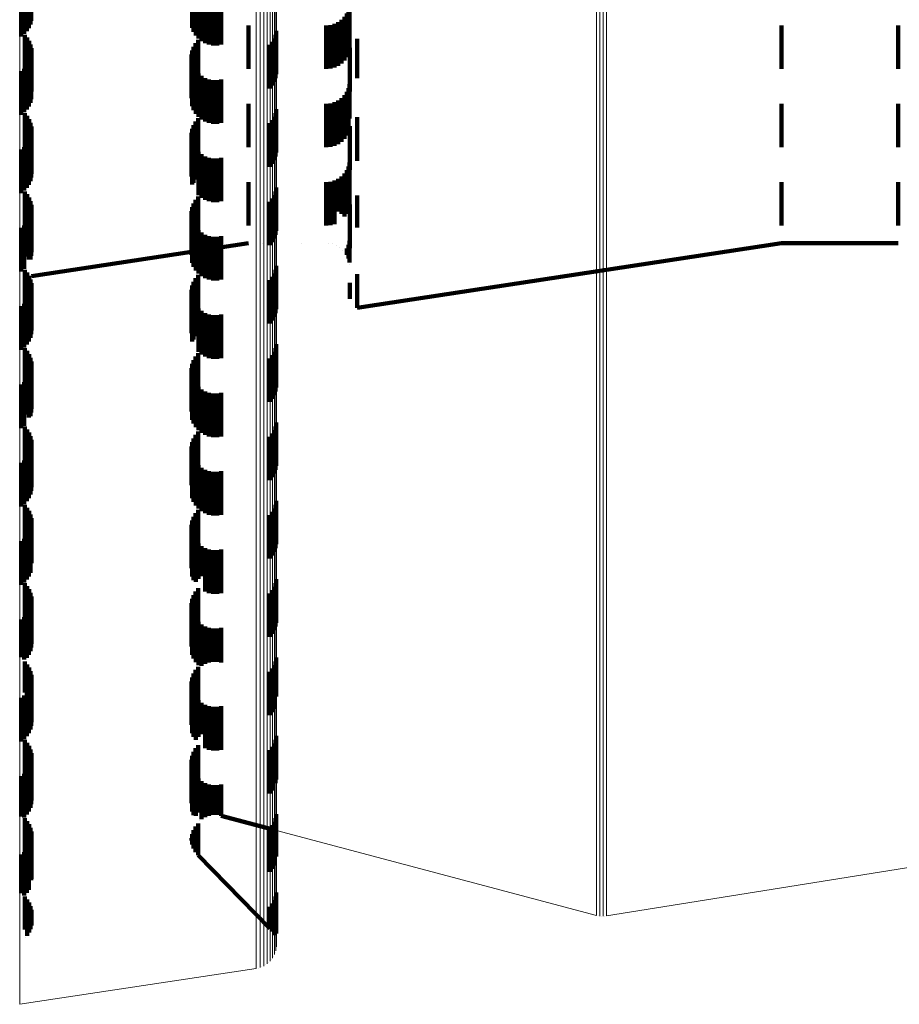
# Model space of a CAD drawing. Units: metres. Extents: x 0 to 10.4, y -0.2 to 0.2.
# Drawn here: x 0 to 0.1, y -0.2 to -0.2 of the extents above; entities that cross this region are included whole.
import ezdxf

# ---------------------------------------------------------------- set-up
doc = ezdxf.new("R2010")
doc.units = ezdxf.units.M
doc.linetypes.add('AUSGEZOGEN', pattern=[0])
doc.linetypes.add('VERDECKT2_S2', pattern=[0.0018, 0.001, -0.0008])
doc.layers.add('Standard', color=7, linetype='AUSGEZOGEN', lineweight=13)

msp = doc.modelspace()

# ---------------------------------------------------------------- linework, layer by layer
at = {"layer": 'Standard', "color": 253, "linetype": 'VERDECKT2_S2', "lineweight": 140, "transparency": 33554687}
for p, q in [((0.045957, -0.192488), (0.045957, -0.193488)), ((0.045979, -0.192403), (0.045979, -0.193403)), ((0.045815, -0.192705), (0.045815, -0.193705)), ((0.045874, -0.192641), (0.045874, -0.193641)), ((0.045921, -0.192568), (0.045921, -0.193568)), ((0.045747, -0.19276), (0.045747, -0.19376)), ((0.049756, -0.192931), (0.049756, -0.193738)), ((0.049817, -0.192865), (0.049817, -0.19381)), ((0.04989, -0.19287), (0.04989, -0.19387)), ((0.049972, -0.192917), (0.049972, -0.193917)), ((0.05006, -0.19295), (0.05006, -0.19395)), ((0.050154, -0.192966), (0.050154, -0.193966)), ((0.050248, -0.192966), (0.050248, -0.193966)), ((0.050341, -0.19295), (0.050341, -0.19395)), ((0.049676, -0.193086), (0.049676, -0.193567)), ((0.049708, -0.193005), (0.049708, -0.193656)), ((0.053265, -0.193149), (0.053265, -0.193624)), ((0.05329, -0.193057), (0.05329, -0.193713)), ((0.053103, -0.19338), (0.053103, -0.193399)), ((0.053103, -0.193399), (0.053103, -0.19438)), ((0.05317, -0.193313), (0.05317, -0.193464)), ((0.053225, -0.193235), (0.053225, -0.19354)), ((0.050967, -0.193508), (0.050967, -0.194508)), ((0.051606, -0.193631), (0.051606, -0.194631)), ((0.052753, -0.193508), (0.052753, -0.194508)), ((0.052848, -0.1935), (0.052848, -0.1945)), ((0.052939, -0.193475), (0.052939, -0.194475)), ((0.053025, -0.193435), (0.053025, -0.194435)), ((0.05317, -0.193464), (0.05317, -0.194313)), ((0.053225, -0.19354), (0.053225, -0.194235)), ((0.053265, -0.193624), (0.053265, -0.194149)), ((0.06321, -0.193508), (0.06321, -0.194508)), ((0.06589, -0.193508), (0.06589, -0.194508)), ((0.045828, -0.193722), (0.045828, -0.194722)), ((0.045884, -0.193789), (0.045884, -0.194789)), ((0.045929, -0.193863), (0.045929, -0.194863)), ((0.049811, -0.193842), (0.049811, -0.194842)), ((0.051558, -0.193807), (0.051558, -0.194807)), ((0.05159, -0.193721), (0.05159, -0.194721)), ((0.05329, -0.193713), (0.05329, -0.194057)), ((0.053463, -0.19382), (0.053463, -0.194723)), ((0.045962, -0.193944), (0.045962, -0.194944)), ((0.045982, -0.194029), (0.045982, -0.195029)), ((0.049673, -0.194087), (0.049673, -0.195087)), ((0.049705, -0.193998), (0.049705, -0.194998)), ((0.049751, -0.193915), (0.049751, -0.194915)), ((0.051454, -0.193958), (0.051454, -0.194958)), ((0.051513, -0.193887), (0.051513, -0.194887)), ((0.053298, -0.194025), (0.053298, -0.194524)), ((0.045957, -0.194288), (0.045957, -0.194797)), ((0.045979, -0.194203), (0.045979, -0.194873)), ((0.045987, -0.194117), (0.045987, -0.194953)), ((0.049658, -0.19418), (0.049658, -0.19518)), ((0.045815, -0.194505), (0.045815, -0.194599)), ((0.045874, -0.194441), (0.045874, -0.194657)), ((0.045921, -0.194368), (0.045921, -0.194724)), ((0.049676, -0.194367), (0.049676, -0.195367)), ((0.049708, -0.194456), (0.049708, -0.195456)), ((0.049756, -0.194538), (0.049756, -0.195538)), ((0.053298, -0.194524), (0.053298, -0.195025)), ((0.045747, -0.19456), (0.045747, -0.19556)), ((0.045815, -0.194599), (0.045815, -0.195505)), ((0.045874, -0.194657), (0.045874, -0.195441)), ((0.045921, -0.194724), (0.045921, -0.195368)), ((0.049817, -0.19461), (0.049817, -0.19561)), ((0.04989, -0.19467), (0.04989, -0.19567)), ((0.049972, -0.194717), (0.049972, -0.195717)), ((0.05006, -0.19475), (0.05006, -0.19575)), ((0.050154, -0.194766), (0.050154, -0.195766)), ((0.050248, -0.194766), (0.050248, -0.195766)), ((0.050341, -0.19475), (0.050341, -0.19575)), ((0.053463, -0.194723), (0.053463, -0.194723)), ((0.045957, -0.194797), (0.045957, -0.195288)), ((0.045979, -0.194873), (0.045979, -0.195203)), ((0.045987, -0.194953), (0.045987, -0.194953)), ((0.053265, -0.194949), (0.053265, -0.195558)), ((0.05329, -0.194857), (0.05329, -0.195649)), ((0.053103, -0.19518), (0.053103, -0.195331)), ((0.05317, -0.195113), (0.05317, -0.195397)), ((0.053225, -0.195035), (0.053225, -0.195474)), ((0.050967, -0.195308), (0.050967, -0.196308)), ((0.051606, -0.195431), (0.051606, -0.196431)), ((0.052753, -0.195308), (0.052753, -0.196308)), ((0.052848, -0.1953), (0.052848, -0.1963)), ((0.052939, -0.195275), (0.052939, -0.196275)), ((0.053025, -0.195235), (0.053025, -0.195278)), ((0.053025, -0.195278), (0.053025, -0.196235)), ((0.053103, -0.195331), (0.053103, -0.19618)), ((0.05317, -0.195397), (0.05317, -0.196113)), ((0.06321, -0.195308), (0.06321, -0.196308)), ((0.06589, -0.195308), (0.06589, -0.196308)), ((0.045828, -0.195522), (0.045828, -0.196522)), ((0.045884, -0.195589), (0.045884, -0.196589)), ((0.045929, -0.195663), (0.045929, -0.196663)), ((0.049811, -0.195642), (0.049811, -0.196642)), ((0.051513, -0.195687), (0.051513, -0.196687)), ((0.051558, -0.195607), (0.051558, -0.196607)), ((0.05159, -0.195521), (0.05159, -0.196521)), ((0.053225, -0.195474), (0.053225, -0.196035)), ((0.053265, -0.195558), (0.053265, -0.195949)), ((0.05329, -0.195649), (0.05329, -0.195649)), ((0.053463, -0.19562), (0.053463, -0.19662)), ((0.045962, -0.195744), (0.045962, -0.196744)), ((0.045982, -0.195829), (0.045982, -0.196829)), ((0.049673, -0.195887), (0.049673, -0.196887)), ((0.049705, -0.195798), (0.049705, -0.196798)), ((0.049751, -0.195715), (0.049751, -0.196715)), ((0.051454, -0.195758), (0.051454, -0.196758)), ((0.053298, -0.195825), (0.053298, -0.196468)), ((0.045957, -0.196088), (0.045957, -0.197088)), ((0.045979, -0.196003), (0.045979, -0.197003)), ((0.045987, -0.195917), (0.045987, -0.196917)), ((0.049658, -0.19598), (0.049658, -0.19698)), ((0.045747, -0.19636), (0.045747, -0.19736)), ((0.045815, -0.196305), (0.045815, -0.197305)), ((0.045874, -0.196241), (0.045874, -0.197241)), ((0.045921, -0.196168), (0.045921, -0.197168)), ((0.049676, -0.196167), (0.049676, -0.197167)), ((0.049708, -0.196256), (0.049708, -0.197128)), ((0.049756, -0.196338), (0.049756, -0.197052)), ((0.049817, -0.19641), (0.049817, -0.196985)), ((0.04989, -0.19647), (0.04989, -0.196928)), ((0.049972, -0.196517), (0.049972, -0.196885)), ((0.05006, -0.19655), (0.05006, -0.196855)), ((0.050154, -0.196566), (0.050154, -0.196839)), ((0.050248, -0.196566), (0.050248, -0.196839)), ((0.050341, -0.19655), (0.050341, -0.196854)), ((0.053298, -0.196468), (0.053298, -0.196825)), ((0.053265, -0.196749), (0.053265, -0.197034)), ((0.05329, -0.196657), (0.05329, -0.197125)), ((0.049817, -0.196985), (0.049817, -0.19741)), ((0.04989, -0.196928), (0.04989, -0.19747)), ((0.049972, -0.196885), (0.049972, -0.197517)), ((0.05006, -0.196855), (0.05006, -0.19755)), ((0.050154, -0.196839), (0.050154, -0.197566)), ((0.050248, -0.196839), (0.050248, -0.197566)), ((0.050341, -0.196854), (0.050341, -0.19755)), ((0.053025, -0.197035), (0.053025, -0.197781)), ((0.053103, -0.19698), (0.053103, -0.197835)), ((0.05317, -0.196913), (0.05317, -0.197902)), ((0.053225, -0.196835), (0.053225, -0.196948)), ((0.053225, -0.196948), (0.053225, -0.197835)), ((0.053265, -0.197034), (0.053265, -0.197749)), ((0.049708, -0.197128), (0.049708, -0.197128)), ((0.049756, -0.197052), (0.049756, -0.197052)), ((0.050967, -0.197108), (0.050967, -0.197708)), ((0.051606, -0.197231), (0.051606, -0.198231)), ((0.052753, -0.197108), (0.052753, -0.197708)), ((0.052848, -0.1971), (0.052848, -0.197716)), ((0.052939, -0.197075), (0.052939, -0.197741)), ((0.05329, -0.197125), (0.05329, -0.197657)), ((0.06321, -0.197108), (0.06321, -0.197708)), ((0.06589, -0.197108), (0.06589, -0.197708)), ((0.045828, -0.197322), (0.045828, -0.198322)), ((0.045884, -0.197389), (0.045884, -0.198389)), ((0.045929, -0.197463), (0.045929, -0.198463)), ((0.049811, -0.197442), (0.049811, -0.197698)), ((0.051513, -0.197487), (0.051513, -0.198487)), ((0.051558, -0.197407), (0.051558, -0.198407)), ((0.05159, -0.197321), (0.05159, -0.198321)), ((0.053463, -0.19742), (0.053463, -0.198152)), ((0.045962, -0.197544), (0.045962, -0.198544)), ((0.045982, -0.197629), (0.045982, -0.198629)), ((0.045987, -0.197716), (0.045987, -0.198716)), ((0.049673, -0.197687), (0.049673, -0.198687)), ((0.049705, -0.197598), (0.049705, -0.198598)), ((0.049751, -0.197515), (0.049751, -0.19763)), ((0.049751, -0.19763), (0.049751, -0.198515)), ((0.049811, -0.197698), (0.049811, -0.198442)), ((0.050967, -0.197708), (0.050967, -0.198108)), ((0.051454, -0.197558), (0.051454, -0.198558)), ((0.052753, -0.197708), (0.052753, -0.198108)), ((0.052848, -0.197716), (0.052848, -0.1981)), ((0.053298, -0.197625), (0.053298, -0.19795)), ((0.06321, -0.197708), (0.06321, -0.198108)), ((0.06589, -0.197708), (0.06589, -0.198108)), ((0.045957, -0.197888), (0.045957, -0.198888)), ((0.045979, -0.197803), (0.045979, -0.198803)), ((0.049658, -0.19778), (0.049658, -0.19878)), ((0.052939, -0.197741), (0.052939, -0.198075)), ((0.053025, -0.197781), (0.053025, -0.197781)), ((0.053103, -0.197835), (0.053103, -0.197835)), ((0.05317, -0.197902), (0.05317, -0.197902)), ((0.045747, -0.19816), (0.045747, -0.198705)), ((0.045815, -0.198105), (0.045815, -0.198755)), ((0.045874, -0.198041), (0.045874, -0.198815)), ((0.045921, -0.197968), (0.045921, -0.198883)), ((0.049676, -0.197967), (0.049676, -0.198967)), ((0.049708, -0.198056), (0.049708, -0.199056)), ((0.049756, -0.198138), (0.049756, -0.199138)), ((0.053298, -0.19795), (0.053298, -0.198625)), ((0.053463, -0.198152), (0.053463, -0.198152)), ((0.049817, -0.19821), (0.049817, -0.19921)), ((0.04989, -0.19827), (0.04989, -0.19927)), ((0.049972, -0.198317), (0.049972, -0.199317)), ((0.05006, -0.198349), (0.05006, -0.199349)), ((0.050154, -0.198366), (0.050154, -0.199366)), ((0.050248, -0.198366), (0.050248, -0.199366)), ((0.050341, -0.19835), (0.050341, -0.19935)), ((0.049658, -0.198708), (0.050967, -0.198508)), ((0.051287, -0.198508), (0.051287, -0.198508)), ((0.05218, -0.198508), (0.05218, -0.198508)), ((0.0528, -0.198512), (0.0528, -0.198512)), ((0.052893, -0.198529), (0.052893, -0.198529)), ((0.052982, -0.198561), (0.052982, -0.198561)), ((0.053064, -0.198608), (0.053064, -0.198608)), ((0.053265, -0.198549), (0.053265, -0.19867)), ((0.05329, -0.198458), (0.05329, -0.198761)), ((0.053463, -0.199996), (0.06321, -0.198508)), ((0.06321, -0.198508), (0.06589, -0.198508)), ((0.045747, -0.198705), (0.045747, -0.19916)), ((0.045815, -0.198755), (0.045815, -0.199105)), ((0.045874, -0.198815), (0.045874, -0.198815)), ((0.045987, -0.199268), (0.049658, -0.198708)), ((0.053137, -0.198669), (0.053137, -0.198669)), ((0.053198, -0.198742), (0.053198, -0.198742)), ((0.053225, -0.198635), (0.053225, -0.198781)), ((0.053245, -0.198824), (0.053245, -0.198824)), ((0.053265, -0.19867), (0.053265, -0.198867)), ((0.05329, -0.198761), (0.05329, -0.198958)), ((0.045921, -0.198883), (0.045921, -0.198883)), ((0.051606, -0.199031), (0.051606, -0.199569)), ((0.053277, -0.198912), (0.053277, -0.198912)), ((0.053294, -0.199006), (0.053294, -0.199006)), ((0.045828, -0.199122), (0.045828, -0.199483)), ((0.045884, -0.199189), (0.045884, -0.199422)), ((0.045929, -0.199263), (0.045929, -0.199352)), ((0.049811, -0.199242), (0.049811, -0.200242)), ((0.051513, -0.199287), (0.051513, -0.19933)), ((0.051558, -0.199207), (0.051558, -0.199404)), ((0.05159, -0.199121), (0.05159, -0.199485)), ((0.053463, -0.19922), (0.053463, -0.199797)), ((0.045828, -0.199483), (0.045828, -0.200122)), ((0.045884, -0.199422), (0.045884, -0.200189)), ((0.045929, -0.199352), (0.045929, -0.200263)), ((0.045962, -0.199344), (0.045962, -0.200344)), ((0.045982, -0.199429), (0.045982, -0.200429)), ((0.045987, -0.199516), (0.045987, -0.200516)), ((0.049673, -0.199487), (0.049673, -0.200487)), ((0.049705, -0.199398), (0.049705, -0.200398)), ((0.049751, -0.199315), (0.049751, -0.200315)), ((0.051454, -0.199358), (0.051454, -0.200358)), ((0.051513, -0.19933), (0.051513, -0.200287)), ((0.051558, -0.199404), (0.051558, -0.200207)), ((0.05159, -0.199485), (0.05159, -0.200121)), ((0.053298, -0.199424), (0.053298, -0.199593)), ((0.045957, -0.199688), (0.045957, -0.200688)), ((0.045979, -0.199603), (0.045979, -0.200603)), ((0.049658, -0.19958), (0.049658, -0.20058)), ((0.051606, -0.199569), (0.051606, -0.200031)), ((0.053298, -0.199593), (0.053298, -0.199791)), ((0.045747, -0.19996), (0.045747, -0.20096)), ((0.045815, -0.199905), (0.045815, -0.200905)), ((0.045874, -0.199841), (0.045874, -0.200841)), ((0.045921, -0.199768), (0.045921, -0.200768)), ((0.049676, -0.199767), (0.049676, -0.200767)), ((0.049708, -0.199856), (0.049708, -0.200727)), ((0.049756, -0.199938), (0.049756, -0.200649)), ((0.053463, -0.199797), (0.053463, -0.199996)), ((0.049817, -0.20001), (0.049817, -0.200581)), ((0.04989, -0.20007), (0.04989, -0.200524)), ((0.049972, -0.200117), (0.049972, -0.200479)), ((0.05006, -0.20015), (0.05006, -0.200449)), ((0.050154, -0.200166), (0.050154, -0.200433)), ((0.050248, -0.200166), (0.050248, -0.200433)), ((0.050341, -0.20015), (0.050341, -0.200449)), ((0.050154, -0.200433), (0.050154, -0.201166)), ((0.050248, -0.200433), (0.050248, -0.201166)), ((0.049756, -0.200649), (0.049756, -0.200649)), ((0.049817, -0.200581), (0.049817, -0.20101)), ((0.04989, -0.200524), (0.04989, -0.20107)), ((0.049972, -0.200479), (0.049972, -0.201117)), ((0.05006, -0.200449), (0.05006, -0.20115)), ((0.050341, -0.200449), (0.050341, -0.20115)), ((0.049708, -0.200727), (0.049708, -0.200727)), ((0.051606, -0.200831), (0.051606, -0.201831)), ((0.045828, -0.200922), (0.045828, -0.201922)), ((0.045884, -0.200989), (0.045884, -0.201989)), ((0.045929, -0.201063), (0.045929, -0.202063)), ((0.049751, -0.201115), (0.049751, -0.201239)), ((0.049811, -0.201042), (0.049811, -0.201308)), ((0.051513, -0.201087), (0.051513, -0.202087)), ((0.051558, -0.201007), (0.051558, -0.202007)), ((0.05159, -0.200921), (0.05159, -0.201921)), ((0.045962, -0.201144), (0.045962, -0.202144)), ((0.045982, -0.201229), (0.045982, -0.202229)), ((0.045987, -0.201316), (0.045987, -0.202316)), ((0.049673, -0.201287), (0.049673, -0.202287)), ((0.049705, -0.201198), (0.049705, -0.202198)), ((0.049751, -0.201239), (0.049751, -0.202115)), ((0.049811, -0.201308), (0.049811, -0.202042)), ((0.051454, -0.201158), (0.051454, -0.202158)), ((0.045921, -0.201568), (0.045921, -0.202515)), ((0.045957, -0.201488), (0.045957, -0.202488)), ((0.045979, -0.201403), (0.045979, -0.202403)), ((0.049658, -0.20138), (0.049658, -0.20238)), ((0.049676, -0.201567), (0.049676, -0.202567)), ((0.045747, -0.20176), (0.045747, -0.202333)), ((0.045815, -0.201705), (0.045815, -0.202384)), ((0.045874, -0.201641), (0.045874, -0.202445)), ((0.049708, -0.201656), (0.049708, -0.202656)), ((0.049756, -0.201738), (0.049756, -0.202738)), ((0.049817, -0.20181), (0.049817, -0.20281)), ((0.04989, -0.20187), (0.04989, -0.20287)), ((0.049972, -0.201917), (0.049972, -0.202917)), ((0.05006, -0.20195), (0.05006, -0.20295)), ((0.050154, -0.201966), (0.050154, -0.202966)), ((0.050248, -0.201966), (0.050248, -0.202966)), ((0.050341, -0.20195), (0.050341, -0.20295)), ((0.045747, -0.202333), (0.045747, -0.20276)), ((0.045815, -0.202384), (0.045815, -0.202705)), ((0.045874, -0.202445), (0.045874, -0.202445)), ((0.045921, -0.202515), (0.045921, -0.202515)), ((0.051606, -0.202631), (0.051606, -0.203212)), ((0.045828, -0.202722), (0.045828, -0.203125)), ((0.045884, -0.202789), (0.045884, -0.203063)), ((0.045929, -0.202863), (0.045929, -0.202992)), ((0.049751, -0.202915), (0.049751, -0.203915)), ((0.049811, -0.202842), (0.049811, -0.203842)), ((0.051513, -0.202887), (0.051513, -0.20297)), ((0.051558, -0.202807), (0.051558, -0.203045)), ((0.05159, -0.202721), (0.05159, -0.203127)), ((0.045828, -0.203125), (0.045828, -0.203722)), ((0.045884, -0.203063), (0.045884, -0.203789)), ((0.045929, -0.202992), (0.045929, -0.203863)), ((0.045962, -0.202944), (0.045962, -0.203944)), ((0.045982, -0.203029), (0.045982, -0.204029)), ((0.045987, -0.203117), (0.045987, -0.204117)), ((0.049673, -0.203087), (0.049673, -0.204087)), ((0.049705, -0.202998), (0.049705, -0.203998)), ((0.051454, -0.202958), (0.051454, -0.203958)), ((0.051513, -0.20297), (0.051513, -0.203887)), ((0.051558, -0.203045), (0.051558, -0.203807)), ((0.05159, -0.203127), (0.05159, -0.203721)), ((0.045921, -0.203368), (0.045921, -0.204368)), ((0.045957, -0.203288), (0.045957, -0.204288)), ((0.045979, -0.203203), (0.045979, -0.204203)), ((0.049658, -0.20318), (0.049658, -0.204071)), ((0.049676, -0.203367), (0.049676, -0.203891)), ((0.051606, -0.203212), (0.051606, -0.203631)), ((0.045747, -0.20356), (0.045747, -0.20456)), ((0.045815, -0.203505), (0.045815, -0.204505)), ((0.045874, -0.203441), (0.045874, -0.204441)), ((0.049708, -0.203456), (0.049708, -0.203805)), ((0.049756, -0.203538), (0.049756, -0.203727)), ((0.049708, -0.203805), (0.049708, -0.204456)), ((0.049756, -0.203727), (0.049756, -0.204538)), ((0.049817, -0.20361), (0.049817, -0.203658)), ((0.049817, -0.203658), (0.049817, -0.20461)), ((0.04989, -0.20367), (0.04989, -0.20467)), ((0.049972, -0.203717), (0.049972, -0.204717)), ((0.05006, -0.20375), (0.05006, -0.20475)), ((0.050154, -0.203766), (0.050154, -0.204766)), ((0.050248, -0.203766), (0.050248, -0.204766)), ((0.050341, -0.20375), (0.050341, -0.20475)), ((0.049676, -0.203891), (0.049676, -0.204367)), ((0.049658, -0.204071), (0.049658, -0.204071)), ((0.051606, -0.204431), (0.051606, -0.205431)), ((0.045828, -0.204522), (0.045828, -0.205522)), ((0.045884, -0.204589), (0.045884, -0.205589)), ((0.045929, -0.204663), (0.045929, -0.205663)), ((0.049751, -0.204715), (0.049751, -0.205715)), ((0.049811, -0.204642), (0.049811, -0.205642)), ((0.051513, -0.204687), (0.051513, -0.205687)), ((0.051558, -0.204607), (0.051558, -0.205607)), ((0.05159, -0.204521), (0.05159, -0.205521)), ((0.045962, -0.204744), (0.045962, -0.205744)), ((0.045982, -0.204829), (0.045982, -0.205829)), ((0.045987, -0.204917), (0.045987, -0.205862)), ((0.049673, -0.204887), (0.049673, -0.205887)), ((0.049705, -0.204798), (0.049705, -0.205798)), ((0.051454, -0.204758), (0.051454, -0.205758)), ((0.045921, -0.205168), (0.045921, -0.205621)), ((0.045957, -0.205088), (0.045957, -0.205698)), ((0.045979, -0.205003), (0.045979, -0.205779)), ((0.049658, -0.20498), (0.049658, -0.20598)), ((0.049676, -0.205167), (0.049676, -0.206167)), ((0.045747, -0.20536), (0.045747, -0.205436)), ((0.045815, -0.205305), (0.045815, -0.205488)), ((0.045874, -0.205241), (0.045874, -0.205551)), ((0.049708, -0.205256), (0.049708, -0.206256)), ((0.049756, -0.205338), (0.049756, -0.206291)), ((0.049817, -0.20541), (0.049817, -0.206221)), ((0.045747, -0.205436), (0.045747, -0.20636)), ((0.045815, -0.205488), (0.045815, -0.206305)), ((0.045874, -0.205551), (0.045874, -0.206241)), ((0.045921, -0.205621), (0.045921, -0.206168)), ((0.04989, -0.20547), (0.04989, -0.206162)), ((0.049972, -0.205517), (0.049972, -0.206116)), ((0.05006, -0.20555), (0.05006, -0.206085)), ((0.050154, -0.205566), (0.050154, -0.206069)), ((0.050248, -0.205566), (0.050248, -0.206069)), ((0.050341, -0.20555), (0.050341, -0.206085)), ((0.045957, -0.205698), (0.045957, -0.206088)), ((0.045979, -0.205779), (0.045979, -0.205779)), ((0.045987, -0.205862), (0.045987, -0.205862)), ((0.05006, -0.206085), (0.05006, -0.20655)), ((0.050154, -0.206069), (0.050154, -0.206566)), ((0.050248, -0.206069), (0.050248, -0.206566)), ((0.050341, -0.206085), (0.050341, -0.20655)), ((0.049756, -0.206291), (0.049756, -0.206291)), ((0.049817, -0.206221), (0.049817, -0.206221)), ((0.04989, -0.206162), (0.04989, -0.206162)), ((0.049972, -0.206116), (0.049972, -0.206517)), ((0.051606, -0.206231), (0.051606, -0.206329)), ((0.045828, -0.206322), (0.045828, -0.207322)), ((0.045884, -0.206389), (0.045884, -0.207389)), ((0.045929, -0.206463), (0.045929, -0.207463)), ((0.045962, -0.206544), (0.045962, -0.207544)), ((0.049751, -0.206515), (0.049751, -0.206897)), ((0.049811, -0.206442), (0.049811, -0.206968)), ((0.051513, -0.206487), (0.051513, -0.207487)), ((0.051558, -0.206407), (0.051558, -0.207407)), ((0.05159, -0.206321), (0.05159, -0.207321)), ((0.051606, -0.206329), (0.051606, -0.207231)), ((0.045982, -0.206629), (0.045982, -0.207629)), ((0.045987, -0.206716), (0.045987, -0.207716)), ((0.049673, -0.206687), (0.049673, -0.20673)), ((0.049673, -0.20673), (0.049673, -0.207687)), ((0.049705, -0.206598), (0.049705, -0.206817)), ((0.051454, -0.206558), (0.051454, -0.207558)), ((0.045921, -0.206968), (0.045921, -0.207968)), ((0.045957, -0.206888), (0.045957, -0.207888)), ((0.045979, -0.206803), (0.045979, -0.207803)), ((0.049658, -0.20678), (0.049658, -0.20778)), ((0.049676, -0.206967), (0.049676, -0.207967)), ((0.049705, -0.206817), (0.049705, -0.207598)), ((0.049751, -0.206897), (0.049751, -0.207515)), ((0.049811, -0.206968), (0.049811, -0.207442)), ((0.045747, -0.20716), (0.045747, -0.208022)), ((0.045815, -0.207105), (0.045815, -0.208075)), ((0.045874, -0.207041), (0.045874, -0.208041)), ((0.049708, -0.207056), (0.049708, -0.208056)), ((0.049756, -0.207138), (0.049756, -0.208138)), ((0.049817, -0.20721), (0.049817, -0.20821)), ((0.04989, -0.20727), (0.04989, -0.208222)), ((0.049972, -0.207317), (0.049972, -0.208176)), ((0.05006, -0.207349), (0.05006, -0.208144)), ((0.050154, -0.207366), (0.050154, -0.208128)), ((0.050248, -0.207366), (0.050248, -0.208128)), ((0.050341, -0.20735), (0.050341, -0.208144)), ((0.045747, -0.208022), (0.045747, -0.208022)), ((0.045815, -0.208075), (0.045815, -0.208075)), ((0.045828, -0.208122), (0.045828, -0.208837)), ((0.050154, -0.208128), (0.050154, -0.208128)), ((0.050248, -0.208128), (0.050248, -0.208128)), ((0.05159, -0.208121), (0.05159, -0.208839)), ((0.051606, -0.208031), (0.051606, -0.208927)), ((0.045884, -0.208189), (0.045884, -0.208773)), ((0.045929, -0.208263), (0.045929, -0.2087)), ((0.045962, -0.208344), (0.045962, -0.208621)), ((0.049751, -0.208315), (0.049751, -0.208965)), ((0.049811, -0.208242), (0.049811, -0.209037)), ((0.04989, -0.208222), (0.04989, -0.208222)), ((0.049972, -0.208176), (0.049972, -0.208176)), ((0.05006, -0.208144), (0.05006, -0.208144)), ((0.050341, -0.208144), (0.050341, -0.208144)), ((0.051513, -0.208287), (0.051513, -0.208677)), ((0.051558, -0.208207), (0.051558, -0.208755)), ((0.045982, -0.208429), (0.045982, -0.208538)), ((0.045982, -0.208538), (0.045982, -0.209429)), ((0.045987, -0.208516), (0.045987, -0.209516)), ((0.049658, -0.20858), (0.049658, -0.208705)), ((0.049673, -0.208487), (0.049673, -0.208796)), ((0.049705, -0.208398), (0.049705, -0.208884)), ((0.051454, -0.208358), (0.051454, -0.208608)), ((0.045884, -0.208773), (0.045884, -0.209189)), ((0.045921, -0.208768), (0.045921, -0.209768)), ((0.045929, -0.2087), (0.045929, -0.209263)), ((0.045957, -0.208688), (0.045957, -0.209688)), ((0.045962, -0.208621), (0.045962, -0.209344)), ((0.045979, -0.208603), (0.045979, -0.209603)), ((0.049658, -0.208705), (0.049658, -0.20958)), ((0.049673, -0.208796), (0.049673, -0.209487)), ((0.049676, -0.208767), (0.049676, -0.209767)), ((0.051454, -0.208608), (0.051454, -0.209358)), ((0.051513, -0.208677), (0.051513, -0.209287)), ((0.051558, -0.208755), (0.051558, -0.209207)), ((0.045747, -0.20896), (0.045747, -0.20996)), ((0.045815, -0.208905), (0.045815, -0.209905)), ((0.045828, -0.208837), (0.045828, -0.208837)), ((0.045874, -0.208841), (0.045874, -0.209841)), ((0.049705, -0.208884), (0.049705, -0.209398)), ((0.049708, -0.208856), (0.049708, -0.209856)), ((0.049751, -0.208965), (0.049751, -0.209315)), ((0.049756, -0.208938), (0.049756, -0.209925)), ((0.049817, -0.20901), (0.049817, -0.209854)), ((0.05159, -0.208839), (0.05159, -0.208839)), ((0.051606, -0.208927), (0.051606, -0.208927)), ((0.049811, -0.209037), (0.049811, -0.209037)), ((0.04989, -0.20907), (0.04989, -0.209794)), ((0.049972, -0.209117), (0.049972, -0.209747)), ((0.05006, -0.20915), (0.05006, -0.209715)), ((0.050154, -0.209166), (0.050154, -0.209699)), ((0.050248, -0.209166), (0.050248, -0.209699)), ((0.050341, -0.20915), (0.050341, -0.209715)), ((0.050154, -0.209699), (0.050154, -0.210166)), ((0.050248, -0.209699), (0.050248, -0.210166)), ((0.045828, -0.209922), (0.045828, -0.210922)), ((0.049756, -0.209925), (0.049756, -0.209925)), ((0.049817, -0.209854), (0.049817, -0.209854)), ((0.04989, -0.209794), (0.04989, -0.209794)), ((0.049972, -0.209747), (0.049972, -0.210117)), ((0.05006, -0.209715), (0.05006, -0.21015)), ((0.050341, -0.209715), (0.050341, -0.21015)), ((0.05159, -0.209921), (0.05159, -0.210921)), ((0.051606, -0.209831), (0.051606, -0.210831)), ((0.045884, -0.209989), (0.045884, -0.210859)), ((0.045929, -0.210063), (0.045929, -0.210786)), ((0.045962, -0.210144), (0.045962, -0.210706)), ((0.049751, -0.210115), (0.049751, -0.210542)), ((0.049811, -0.210042), (0.049811, -0.210614)), ((0.051454, -0.210158), (0.051454, -0.210693)), ((0.051513, -0.210087), (0.051513, -0.210763)), ((0.051558, -0.210007), (0.051558, -0.210841)), ((0.045982, -0.210229), (0.045982, -0.210623)), ((0.045987, -0.210316), (0.045987, -0.210537)), ((0.049658, -0.21038), (0.049658, -0.21138)), ((0.049673, -0.210287), (0.049673, -0.210372)), ((0.049673, -0.210372), (0.049673, -0.211287)), ((0.049705, -0.210198), (0.049705, -0.21046)), ((0.045921, -0.210568), (0.045921, -0.211568)), ((0.045957, -0.210488), (0.045957, -0.211488)), ((0.045979, -0.210403), (0.045979, -0.210452)), ((0.045979, -0.210452), (0.045979, -0.211403)), ((0.045987, -0.210537), (0.045987, -0.211316)), ((0.049676, -0.210567), (0.049676, -0.211194)), ((0.049705, -0.21046), (0.049705, -0.211198)), ((0.049751, -0.210542), (0.049751, -0.211115)), ((0.049811, -0.210614), (0.049811, -0.211042)), ((0.045747, -0.21076), (0.045747, -0.211686)), ((0.045815, -0.210705), (0.045815, -0.211705)), ((0.045874, -0.210641), (0.045874, -0.211641)), ((0.045929, -0.210786), (0.045929, -0.210786)), ((0.045962, -0.210706), (0.045962, -0.211144)), ((0.045982, -0.210623), (0.045982, -0.211229)), ((0.049708, -0.210656), (0.049708, -0.211105)), ((0.049756, -0.210738), (0.049756, -0.211024)), ((0.049817, -0.21081), (0.049817, -0.210952)), ((0.051454, -0.210693), (0.051454, -0.211158)), ((0.051513, -0.210763), (0.051513, -0.211087)), ((0.051558, -0.210841), (0.051558, -0.210841)), ((0.045884, -0.210859), (0.045884, -0.210859)), ((0.049756, -0.211024), (0.049756, -0.211668)), ((0.049817, -0.210952), (0.049817, -0.211596)), ((0.04989, -0.21087), (0.04989, -0.210892)), ((0.04989, -0.210892), (0.04989, -0.211536)), ((0.049972, -0.210917), (0.049972, -0.211489)), ((0.05006, -0.21095), (0.05006, -0.211457)), ((0.050154, -0.210966), (0.050154, -0.21144)), ((0.050248, -0.210966), (0.050248, -0.21144)), ((0.050341, -0.21095), (0.050341, -0.211456)), ((0.049676, -0.211194), (0.049676, -0.211567)), ((0.049708, -0.211105), (0.049708, -0.211656)), ((0.049972, -0.211489), (0.049972, -0.211699)), ((0.05006, -0.211457), (0.05006, -0.211666)), ((0.050154, -0.21144), (0.050154, -0.21165)), ((0.050248, -0.21144), (0.050248, -0.21165)), ((0.050341, -0.211456), (0.050341, -0.211666)), ((0.045747, -0.211686), (0.045747, -0.211686)), ((0.045828, -0.211722), (0.045828, -0.212516)), ((0.049756, -0.211668), (0.049756, -0.211668)), ((0.049817, -0.211596), (0.049817, -0.211596)), ((0.04989, -0.211536), (0.04989, -0.211746)), ((0.049931, -0.211722), (0.049931, -0.211722)), ((0.050016, -0.211682), (0.050016, -0.211682)), ((0.050107, -0.211658), (0.050107, -0.211658)), ((0.050201, -0.21165), (0.050201, -0.21165)), ((0.050295, -0.211658), (0.050295, -0.211658)), ((0.050341, -0.211666), (0.051608, -0.212003)), ((0.05159, -0.211721), (0.05159, -0.212518)), ((0.051606, -0.211631), (0.051606, -0.212607)), ((0.045884, -0.211789), (0.045884, -0.21245)), ((0.045929, -0.211863), (0.045929, -0.212376)), ((0.045962, -0.211944), (0.045962, -0.212296)), ((0.049732, -0.211919), (0.049732, -0.211919)), ((0.049751, -0.211915), (0.049751, -0.21229)), ((0.049787, -0.211842), (0.049787, -0.211842)), ((0.049811, -0.211842), (0.049811, -0.212363)), ((0.049853, -0.211776), (0.049853, -0.211776)), ((0.051454, -0.211958), (0.051454, -0.212283)), ((0.051513, -0.211887), (0.051513, -0.212353)), ((0.051558, -0.211807), (0.051558, -0.212432)), ((0.045982, -0.212029), (0.045982, -0.212212)), ((0.045987, -0.212117), (0.045987, -0.212126)), ((0.045987, -0.212126), (0.045987, -0.213117)), ((0.049658, -0.21218), (0.049658, -0.212236)), ((0.049667, -0.212095), (0.049667, -0.212095)), ((0.049673, -0.212087), (0.049673, -0.212119)), ((0.049673, -0.212119), (0.049673, -0.212329)), ((0.049692, -0.212004), (0.049692, -0.212004)), ((0.049705, -0.211998), (0.049705, -0.212208)), ((0.045921, -0.212368), (0.045921, -0.212986)), ((0.045929, -0.212376), (0.045929, -0.212863)), ((0.045957, -0.212288), (0.045957, -0.213066)), ((0.045962, -0.212296), (0.045962, -0.212944)), ((0.045979, -0.212203), (0.045979, -0.21315)), ((0.045982, -0.212212), (0.045982, -0.213029)), ((0.049665, -0.212283), (0.049665, -0.212283)), ((0.049689, -0.212374), (0.049689, -0.212374)), ((0.049705, -0.212208), (0.049705, -0.212418)), ((0.049751, -0.21229), (0.049751, -0.212501)), ((0.049811, -0.212363), (0.049811, -0.212574)), ((0.051454, -0.212283), (0.051454, -0.212958)), ((0.051513, -0.212353), (0.051513, -0.212887)), ((0.045747, -0.21256), (0.045747, -0.212795)), ((0.045815, -0.212505), (0.045815, -0.212849)), ((0.045828, -0.212516), (0.045828, -0.212516)), ((0.045874, -0.212441), (0.045874, -0.212913)), ((0.045884, -0.21245), (0.045884, -0.212789)), ((0.049728, -0.212459), (0.049728, -0.212459)), ((0.049781, -0.212537), (0.049781, -0.212537)), ((0.049811, -0.212574), (0.051454, -0.214258)), ((0.051558, -0.212432), (0.051558, -0.212807)), ((0.05159, -0.212518), (0.05159, -0.212518)), ((0.051606, -0.212607), (0.051606, -0.212607)), ((0.045747, -0.212795), (0.045747, -0.213444)), ((0.045815, -0.212849), (0.045815, -0.213499)), ((0.045874, -0.212913), (0.045874, -0.213441)), ((0.045921, -0.212986), (0.045921, -0.213368)), ((0.045957, -0.213066), (0.045957, -0.213066)), ((0.045979, -0.21315), (0.045979, -0.21315)), ((0.045747, -0.213444), (0.045747, -0.213444)), ((0.045815, -0.213499), (0.045815, -0.213499)), ((0.045828, -0.213522), (0.045828, -0.213629)), ((0.05159, -0.213521), (0.05159, -0.21363)), ((0.051606, -0.213431), (0.051606, -0.21372)), ((0.045781, -0.213683), (0.045781, -0.213683)), ((0.045828, -0.213629), (0.045828, -0.214281)), ((0.045844, -0.213743), (0.045844, -0.213743)), ((0.045884, -0.213589), (0.045884, -0.214215)), ((0.045929, -0.213663), (0.045929, -0.21414)), ((0.045962, -0.213744), (0.045962, -0.214059)), ((0.051454, -0.213758), (0.051454, -0.214046)), ((0.051513, -0.213687), (0.051513, -0.214117)), ((0.051558, -0.213607), (0.051558, -0.214196)), ((0.05159, -0.21363), (0.05159, -0.214282)), ((0.051606, -0.21372), (0.051606, -0.214373)), ((0.045898, -0.213812), (0.045898, -0.213812)), ((0.045939, -0.213888), (0.045939, -0.213888)), ((0.045968, -0.21397), (0.045968, -0.21397)), ((0.045979, -0.214003), (0.045979, -0.214013)), ((0.045982, -0.213829), (0.045982, -0.213974)), ((0.045982, -0.213974), (0.045982, -0.214186)), ((0.045987, -0.213917), (0.045987, -0.214099)), ((0.045884, -0.214215), (0.045884, -0.214427)), ((0.045929, -0.21414), (0.045929, -0.214352)), ((0.045962, -0.214059), (0.045962, -0.214272)), ((0.045972, -0.214229), (0.045972, -0.214229)), ((0.045983, -0.214056), (0.045983, -0.214056)), ((0.045984, -0.214143), (0.045984, -0.214143)), ((0.051454, -0.214046), (0.051454, -0.214258)), ((0.051513, -0.214117), (0.051513, -0.214329)), ((0.051558, -0.214196), (0.051558, -0.214409)), ((0.045828, -0.214281), (0.045828, -0.214281)), ((0.045856, -0.21446), (0.045856, -0.21446)), ((0.045907, -0.21439), (0.045907, -0.21439)), ((0.045946, -0.214312), (0.045946, -0.214312)), ((0.051483, -0.214293), (0.051483, -0.214293)), ((0.051535, -0.214369), (0.051535, -0.214369)), ((0.051574, -0.214452), (0.051574, -0.214452)), ((0.05159, -0.214282), (0.05159, -0.214282)), ((0.051606, -0.214373), (0.051606, -0.214373)), ((0.051598, -0.21454), (0.051598, -0.21454))]:
    msp.add_line(p, q, dxfattribs=at)
at = {"layer": 'Standard', "color": 7, "linetype": 'AUSGEZOGEN', "lineweight": 13, "transparency": 33554687}
for p, q in [((0.059188, -0.213969), (0.077904, -0.210975)), ((0.051608, -0.212003), (0.058962, -0.213958)), ((0.058999, -0.213965), (0.058999, -0.213965)), ((0.059074, -0.213974), (0.059074, -0.213974)), ((0.05915, -0.213973), (0.05915, -0.213973)), ((0.051607, -0.214631), (0.051607, -0.214631)), ((0.051543, -0.214896), (0.051543, -0.214896)), ((0.051579, -0.214811), (0.051579, -0.214811)), ((0.051601, -0.214723), (0.051601, -0.214723)), ((0.051277, -0.215138), (0.051277, -0.215138)), ((0.051358, -0.215095), (0.051358, -0.215095)), ((0.051431, -0.215039), (0.051431, -0.215039)), ((0.051493, -0.214972), (0.051493, -0.214972)), ((0.045713, -0.216), (0.051146, -0.215178)), ((0.05119, -0.215167), (0.05119, -0.215167))]:
    msp.add_line(p, q, dxfattribs=at)
for points in [[(0.058962, -0.143494), (0.058962, -0.151498), (0.058962, -0.159099), (0.058962, -0.166265), (0.058962, -0.172972), (0.058962, -0.179197), (0.058962, -0.184922), (0.058962, -0.190134), (0.058962, -0.194824), (0.058962, -0.198985), (0.058962, -0.202618), (0.058962, -0.205726), (0.058962, -0.208316), (0.058962, -0.210398), (0.058962, -0.211985), (0.058962, -0.213095), (0.058962, -0.213746), (0.058962, -0.213958)], [(0.059036, -0.143504), (0.059036, -0.151508), (0.059036, -0.159109), (0.059036, -0.166276), (0.059036, -0.172984), (0.059036, -0.179209), (0.059036, -0.184935), (0.059036, -0.190147), (0.059036, -0.194837), (0.059036, -0.198998), (0.059036, -0.202632), (0.059036, -0.20574), (0.059036, -0.20833), (0.059036, -0.210412), (0.059036, -0.212), (0.059036, -0.213109), (0.059036, -0.21376), (0.059036, -0.213972)], [(0.059112, -0.143506), (0.059112, -0.151511), (0.059112, -0.159112), (0.059112, -0.166279), (0.059112, -0.172987), (0.059112, -0.179212), (0.059112, -0.184938), (0.059112, -0.19015), (0.059112, -0.19484), (0.059112, -0.199002), (0.059112, -0.202635), (0.059112, -0.205744), (0.059112, -0.208333), (0.059112, -0.210416), (0.059112, -0.212003), (0.059112, -0.213113), (0.059112, -0.213764), (0.059112, -0.213976)], [(0.059188, -0.143502), (0.059188, -0.151506), (0.059188, -0.159107), (0.059188, -0.166274), (0.059188, -0.172981), (0.059188, -0.179207), (0.059188, -0.184932), (0.059188, -0.190144), (0.059188, -0.194834), (0.059188, -0.198996), (0.059188, -0.202629), (0.059188, -0.205737), (0.059188, -0.208327), (0.059188, -0.210409), (0.059188, -0.211997), (0.059188, -0.213107), (0.059188, -0.213757), (0.059188, -0.213969)], [(0.051564, -0.144095), (0.051564, -0.152133), (0.051564, -0.159765), (0.051564, -0.166962), (0.051564, -0.173697), (0.051564, -0.179948), (0.051564, -0.185698), (0.051564, -0.190931), (0.051564, -0.19564), (0.051564, -0.199819), (0.051564, -0.203468), (0.051564, -0.206589), (0.051564, -0.209189), (0.051564, -0.21128), (0.051564, -0.212874), (0.051564, -0.213989), (0.051564, -0.214642), (0.051564, -0.214855)], [(0.051594, -0.144037), (0.051594, -0.152071), (0.051594, -0.1597), (0.051594, -0.166894), (0.051594, -0.173626), (0.051594, -0.179875), (0.051594, -0.185622), (0.051594, -0.190854), (0.051594, -0.195561), (0.051594, -0.199738), (0.051594, -0.203385), (0.051594, -0.206505), (0.051594, -0.209104), (0.051594, -0.211194), (0.051594, -0.212788), (0.051594, -0.213902), (0.051594, -0.214555), (0.051594, -0.214768)], [(0.051608, -0.143976), (0.051608, -0.152007), (0.051608, -0.159633), (0.051608, -0.166824), (0.051608, -0.173553), (0.051608, -0.179799), (0.051608, -0.185544), (0.051608, -0.190773), (0.051608, -0.195478), (0.051608, -0.199654), (0.051608, -0.203299), (0.051608, -0.206418), (0.051608, -0.209016), (0.051608, -0.211105), (0.051608, -0.212698), (0.051608, -0.213812), (0.051608, -0.214464), (0.051608, -0.214677)], [(0.051146, -0.144311), (0.051146, -0.152361), (0.051146, -0.160005), (0.051146, -0.167212), (0.051146, -0.173957), (0.051146, -0.180218), (0.051146, -0.185976), (0.051146, -0.191218), (0.051146, -0.195934), (0.051146, -0.200119), (0.051146, -0.203773), (0.051146, -0.206899), (0.051146, -0.209503), (0.051146, -0.211597), (0.051146, -0.213194), (0.051146, -0.21431), (0.051146, -0.214964), (0.051146, -0.215178)], [(0.051235, -0.144297), (0.051235, -0.152346), (0.051235, -0.159989), (0.051235, -0.167196), (0.051235, -0.17394), (0.051235, -0.1802), (0.051235, -0.185958), (0.051235, -0.191199), (0.051235, -0.195915), (0.051235, -0.200099), (0.051235, -0.203753), (0.051235, -0.206878), (0.051235, -0.209483), (0.051235, -0.211576), (0.051235, -0.213173), (0.051235, -0.214289), (0.051235, -0.214943), (0.051235, -0.215156)], [(0.051319, -0.144273), (0.051319, -0.15232), (0.051319, -0.159962), (0.051319, -0.167168), (0.051319, -0.173911), (0.051319, -0.18017), (0.051319, -0.185927), (0.051319, -0.191167), (0.051319, -0.195882), (0.051319, -0.200066), (0.051319, -0.203719), (0.051319, -0.206844), (0.051319, -0.209447), (0.051319, -0.211541), (0.051319, -0.213137), (0.051319, -0.214253), (0.051319, -0.214907), (0.051319, -0.21512)], [(0.051397, -0.144239), (0.051397, -0.152285), (0.051397, -0.159925), (0.051397, -0.167129), (0.051397, -0.173871), (0.051397, -0.180128), (0.051397, -0.185884), (0.051397, -0.191123), (0.051397, -0.195836), (0.051397, -0.20002), (0.051397, -0.203672), (0.051397, -0.206796), (0.051397, -0.209399), (0.051397, -0.211492), (0.051397, -0.213088), (0.051397, -0.214203), (0.051397, -0.214857), (0.051397, -0.21507)], [(0.051464, -0.144198), (0.051464, -0.152241), (0.051464, -0.159879), (0.051464, -0.167081), (0.051464, -0.173821), (0.051464, -0.180077), (0.051464, -0.18583), (0.051464, -0.191068), (0.051464, -0.19578), (0.051464, -0.199962), (0.051464, -0.203613), (0.051464, -0.206736), (0.051464, -0.209339), (0.051464, -0.211431), (0.051464, -0.213026), (0.051464, -0.214142), (0.051464, -0.214795), (0.051464, -0.215008)], [(0.051521, -0.144149), (0.051521, -0.15219), (0.051521, -0.159825), (0.051521, -0.167025), (0.051521, -0.173762), (0.051521, -0.180016), (0.051521, -0.185767), (0.051521, -0.191003), (0.051521, -0.195714), (0.051521, -0.199895), (0.051521, -0.203544), (0.051521, -0.206667), (0.051521, -0.209268), (0.051521, -0.211359), (0.051521, -0.212955), (0.051521, -0.214069), (0.051521, -0.214723), (0.051521, -0.214936)], [(0.045713, -0.144861), (0.045713, -0.152942), (0.045713, -0.160615), (0.045713, -0.16785), (0.045713, -0.174621), (0.045713, -0.180906), (0.045713, -0.186686), (0.045713, -0.191948), (0.045713, -0.196682), (0.045713, -0.200884), (0.045713, -0.204552), (0.045713, -0.207689), (0.045713, -0.210304), (0.045713, -0.212405), (0.045713, -0.214008), (0.045713, -0.215129), (0.045713, -0.215786), (0.045713, -0.216)]]:
    msp.add_lwpolyline(points, dxfattribs=at)

doc.saveas('drawing.dxf')
